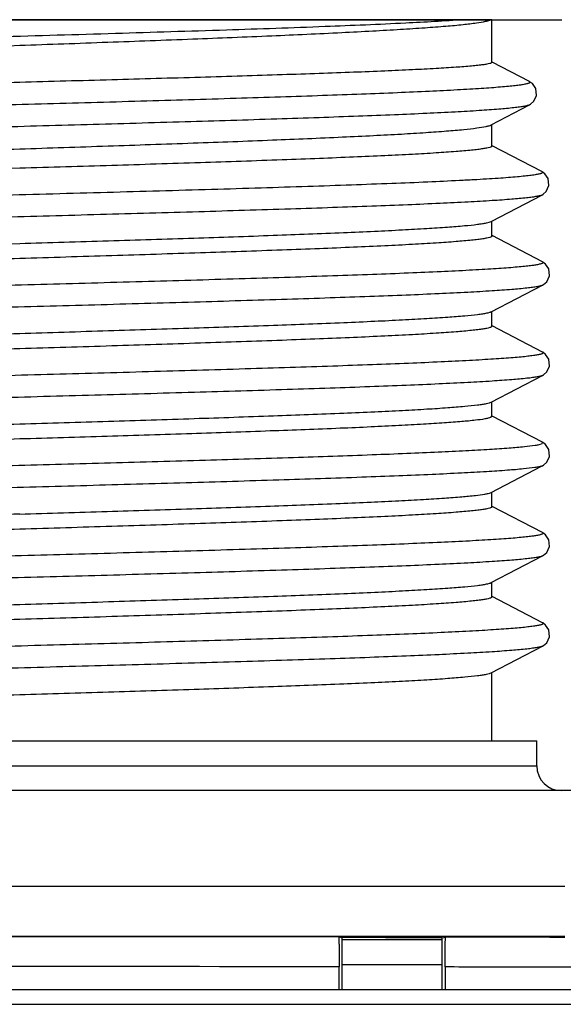
# Model space of a CAD drawing. Units: millimetres. Extents: x 8247 to 9913, y -9760 to -7769.
# Drawn here: x 8702 to 8713, y -8434 to -8414 of the extents above; entities that cross this region are included whole.
import ezdxf

# ---------------------------------------------------------------- set-up
doc = ezdxf.new("R2010")
doc.units = ezdxf.units.MM
doc.header["$MEASUREMENT"] = 0
doc.layers.get('0').update_dxf_attribs({"true_color": 0x000000})
doc.layers.add('02___PRT_ALL_AXES', color=7, linetype='Continuous', true_color=0x000000)
doc.layers.add('0尺寸线层', color=3, linetype='Continuous', true_color=0x00ff00)

msp = doc.modelspace()

# ---------------------------------------------------------------- linework, layer by layer
at = {"color": 18, "linetype": 'Continuous', "true_color": 0x000000}
for p, q in [((8711.426, -8413.919), (8692.426, -8413.919)), ((8712.177, -8415.161), (8711.429, -8414.771)), ((8711.406, -8416.035), (8712.177, -8415.633)), ((8712.428, -8416.974), (8711.429, -8416.453)), ((8701.926, -8416.907), (8701.548, -8416.919)), ((8711.426, -8417.968), (8712.428, -8417.445)), ((8711.409, -8417.976), (8711.426, -8417.968)), ((8712.439, -8418.787), (8711.43, -8418.261)), ((8701.548, -8418.429), (8701.926, -8418.418)), ((8711.41, -8419.795), (8712.439, -8419.258)), ((8712.439, -8420.601), (8711.43, -8420.075)), ((8711.41, -8421.609), (8712.439, -8421.072)), ((8711.426, -8421.896), (8711.396, -8421.919)), ((8712.439, -8422.415), (8711.43, -8421.889)), ((8712.439, -8422.415), (8712.42, -8422.454)), ((8711.41, -8423.423), (8712.421, -8422.896)), ((8712.439, -8422.887), (8712.42, -8422.894)), ((8712.421, -8422.896), (8712.439, -8422.886)), ((8712.439, -8422.886), (8712.463, -8422.872)), ((8711.396, -8423.429), (8711.41, -8423.423)), ((8712.439, -8424.229), (8711.43, -8423.703)), ((8711.41, -8425.237), (8712.439, -8424.7)), ((8712.439, -8426.043), (8711.43, -8425.517)), ((8711.41, -8427.051), (8712.439, -8426.514)), ((8712.326, -8428.919), (8712.326, -8428.419)), ((8691.526, -8428.919), (8712.326, -8428.919)), ((8891.773, -8429.419), (8656.079, -8429.419)), ((8712.888, -8431.349), (8690.965, -8431.349)), ((8712.888, -8432.349), (8690.965, -8432.349)), ((8708.342, -8432.36), (8708.405, -8432.373)), ((8708.405, -8432.373), (8708.405, -8432.419)), ((8708.405, -8432.419), (8708.405, -8433.419)), ((8710.426, -8432.377), (8710.493, -8432.364)), ((8710.426, -8432.419), (8710.426, -8432.377)), ((8710.426, -8432.964), (8710.426, -8432.419)), ((8712.89, -8432.369), (8712.794, -8432.369)), ((8708.353, -8433.419), (8708.353, -8432.96)), ((8710.426, -8432.919), (8708.405, -8432.919)), ((8710.426, -8433.419), (8710.426, -8432.964)), ((8710.481, -8432.964), (8710.481, -8433.419)), ((8679.831, -8433.419), (8724.022, -8433.419)), ((8679.831, -8433.714), (8724.022, -8433.714))]:
    msp.add_line(p, q, dxfattribs=at)
for points in [[(8712.177, -8415.633), (8712.203, -8415.617), (8712.266, -8415.56), (8712.321, -8415.44), (8712.305, -8415.299), (8712.239, -8415.205), (8712.183, -8415.165), (8712.177, -8415.161)], [(8712.428, -8417.445), (8712.454, -8417.43), (8712.517, -8417.373), (8712.572, -8417.253), (8712.557, -8417.113), (8712.491, -8417.018), (8712.435, -8416.978), (8712.428, -8416.974)], [(8712.439, -8419.258), (8712.463, -8419.244), (8712.526, -8419.188), (8712.582, -8419.07), (8712.569, -8418.931), (8712.504, -8418.834), (8712.447, -8418.792), (8712.439, -8418.787)], [(8712.439, -8421.072), (8712.463, -8421.058), (8712.526, -8421.002), (8712.582, -8420.884), (8712.569, -8420.745), (8712.504, -8420.648), (8712.447, -8420.606), (8712.439, -8420.601)], [(8712.569, -8422.559), (8712.504, -8422.462), (8712.447, -8422.42), (8712.439, -8422.415)], [(8712.463, -8422.872), (8712.526, -8422.816), (8712.582, -8422.698), (8712.569, -8422.559)], [(8712.439, -8424.7), (8712.463, -8424.686), (8712.526, -8424.63), (8712.582, -8424.512), (8712.569, -8424.373), (8712.504, -8424.276), (8712.447, -8424.234), (8712.439, -8424.229)], [(8712.439, -8426.514), (8712.463, -8426.5), (8712.526, -8426.444), (8712.582, -8426.326), (8712.569, -8426.187), (8712.504, -8426.09), (8712.447, -8426.048), (8712.439, -8426.043)]]:
    msp.add_lwpolyline(points, dxfattribs=at)
for centre, radius, start, end in [((8712.826, -8428.919), 0.5, 180, 270), ((8701.926, -13380.439), 4948.083, 89.925711, 90.074289), ((8701.926, -13041.544), 4608.588, 89.920092, 90.079895)]:
    msp.add_arc(centre, radius, start, end, dxfattribs=at)
for points, knots in [([(8710.855, -8413.919), (8710.467, -8413.949), (8709.538, -8413.999), (8707.947, -8414.066), (8706.001, -8414.132), (8703.813, -8414.2), (8701.511, -8414.267), (8699.225, -8414.334), (8697.088, -8414.401), (8695.727, -8414.449), (8695.092, -8414.474)], [0, 0, 0, 0, 0.074006, 0.176976, 0.302873, 0.444359, 0.593249, 0.740997, 0.87918, 1, 1, 1, 1]), ([(8701.926, -8414.434), (8702.517, -8414.413), (8703.677, -8414.371), (8705.367, -8414.308), (8706.935, -8414.245), (8708.142, -8414.19), (8709.005, -8414.146), (8709.564, -8414.114), (8710.055, -8414.082), (8710.475, -8414.051), (8710.819, -8414.02), (8711.086, -8413.988), (8711.258, -8413.961), (8711.355, -8413.938), (8711.389, -8413.926), (8711.403, -8413.919)], [0, 0, 0, 0, 0.186668, 0.366788, 0.534065, 0.682629, 0.748244, 0.807295, 0.859273, 0.903722, 0.940263, 0.968597, 0.988516, 0.995301, 1, 1, 1, 1]), ([(8695.384, -8414.695), (8696.391, -8414.645), (8698.571, -8414.556), (8700.752, -8414.477), (8701.926, -8414.434)], [0, 0, 0, 0, 0.461695, 1, 1, 1, 1]), ([(8711.426, -8414.776), (8711.426, -8414.782), (8711.408, -8414.794), (8711.374, -8414.803), (8711.316, -8414.816), (8711.236, -8414.827), (8711.134, -8414.84), (8710.954, -8414.858), (8710.675, -8414.879), (8710.278, -8414.904), (8709.8, -8414.928), (8709.246, -8414.953), (8708.622, -8414.978), (8707.933, -8415.003), (8707.187, -8415.028), (8706.39, -8415.053), (8705.248, -8415.088), (8703.756, -8415.13), (8702.544, -8415.163), (8701.926, -8415.18)], [0, 0, 0, 0, 0.001777, 0.005612, 0.011749, 0.020226, 0.031042, 0.044173, 0.077277, 0.119238, 0.169665, 0.228073, 0.293907, 0.36653, 0.44525, 0.529307, 0.617895, 0.8052, 1, 1, 1, 1]), ([(8712.177, -8415.161), (8712.183, -8415.164), (8712.194, -8415.17), (8712.189, -8415.184), (8712.18, -8415.191), (8712.165, -8415.198), (8712.144, -8415.205), (8712.116, -8415.212), (8712.068, -8415.222), (8711.991, -8415.234), (8711.881, -8415.248), (8711.747, -8415.262), (8711.589, -8415.276), (8711.407, -8415.29), (8711.202, -8415.304), (8710.974, -8415.319), (8710.626, -8415.338), (8710.14, -8415.362), (8709.498, -8415.391), (8708.782, -8415.419), (8707.999, -8415.447), (8707.156, -8415.475), (8705.939, -8415.514), (8704.334, -8415.561), (8702.352, -8415.616), (8700.353, -8415.672), (8698.411, -8415.727), (8696.863, -8415.774), (8695.71, -8415.813), (8694.927, -8415.841), (8694.212, -8415.869), (8693.57, -8415.897), (8693.007, -8415.924), (8692.528, -8415.952), (8692.139, -8415.979), (8691.872, -8416.003), (8691.706, -8416.024), (8691.618, -8416.037), (8691.554, -8416.051), (8691.519, -8416.061), (8691.507, -8416.067)], [0, 0, 0, 0, 0.00099, 0.001348, 0.001878, 0.002664, 0.003728, 0.005081, 0.006727, 0.010903, 0.016254, 0.022771, 0.030441, 0.039248, 0.049169, 0.060181, 0.072257, 0.099484, 0.130584, 0.165252, 0.203154, 0.243919, 0.287153, 0.379331, 0.476132, 0.573835, 0.668692, 0.757079, 0.797781, 0.835629, 0.870265, 0.901359, 0.92862, 0.95179, 0.970653, 0.98504, 0.990514, 0.99483, 0.997986, 1, 1, 1, 1]), ([(8701.926, -8415.18), (8701.329, -8415.197), (8700.157, -8415.229), (8698.451, -8415.277), (8696.87, -8415.326), (8695.657, -8415.368), (8694.791, -8415.403), (8694.233, -8415.428), (8693.745, -8415.453), (8693.329, -8415.477), (8692.992, -8415.502), (8692.76, -8415.523), (8692.615, -8415.542), (8692.538, -8415.554), (8692.481, -8415.566), (8692.451, -8415.575), (8692.44, -8415.581)], [0, 0, 0, 0, 0.188547, 0.370338, 0.538874, 0.688107, 0.753792, 0.812716, 0.864358, 0.908252, 0.944019, 0.971341, 0.98177, 0.990017, 0.996082, 1, 1, 1, 1]), ([(8712.177, -8415.633), (8712.164, -8415.639), (8712.129, -8415.65), (8712.064, -8415.664), (8711.974, -8415.677), (8711.806, -8415.698), (8711.535, -8415.722), (8711.141, -8415.75), (8710.657, -8415.778), (8710.087, -8415.806), (8709.438, -8415.834), (8708.716, -8415.862), (8707.927, -8415.89), (8706.766, -8415.929), (8705.211, -8415.976), (8703.263, -8416.032), (8701.262, -8416.087), (8699.284, -8416.143), (8697.685, -8416.19), (8696.475, -8416.228), (8695.638, -8416.256), (8694.862, -8416.284), (8694.152, -8416.312), (8693.517, -8416.34), (8693.036, -8416.364), (8692.693, -8416.383), (8692.468, -8416.397), (8692.266, -8416.411), (8692.086, -8416.425), (8691.93, -8416.439), (8691.797, -8416.453), (8691.689, -8416.467), (8691.614, -8416.479), (8691.566, -8416.489), (8691.539, -8416.496), (8691.518, -8416.503), (8691.504, -8416.51), (8691.494, -8416.516), (8691.49, -8416.53), (8691.501, -8416.536), (8691.507, -8416.539)], [0, 0, 0, 0, 0.002044, 0.005248, 0.00963, 0.015186, 0.029777, 0.048895, 0.072357, 0.099935, 0.131362, 0.16633, 0.2045, 0.245499, 0.334377, 0.42953, 0.527292, 0.623913, 0.715692, 0.75866, 0.799129, 0.83671, 0.871049, 0.901819, 0.928731, 0.940659, 0.951531, 0.961322, 0.970007, 0.977571, 0.983995, 0.989266, 0.993378, 0.994999, 0.996332, 0.997381, 0.998153, 0.998674, 0.999027, 1, 1, 1, 1]), ([(8701.926, -8416.517), (8702.518, -8416.497), (8703.682, -8416.458), (8705.377, -8416.4), (8706.949, -8416.341), (8708.158, -8416.29), (8709.022, -8416.249), (8709.58, -8416.219), (8710.071, -8416.189), (8710.489, -8416.159), (8710.832, -8416.13), (8711.096, -8416.101), (8711.266, -8416.075), (8711.36, -8416.053), (8711.393, -8416.042), (8711.406, -8416.035)], [0, 0, 0, 0, 0.187222, 0.367837, 0.535485, 0.684244, 0.749879, 0.808892, 0.860771, 0.905054, 0.941368, 0.969401, 0.988955, 0.995527, 1, 1, 1, 1]), ([(8711.426, -8416.459), (8711.426, -8416.465), (8711.408, -8416.479), (8711.374, -8416.489), (8711.316, -8416.503), (8711.236, -8416.516), (8711.134, -8416.53), (8710.954, -8416.55), (8710.675, -8416.574), (8710.278, -8416.601), (8709.8, -8416.628), (8709.246, -8416.656), (8708.622, -8416.683), (8707.934, -8416.711), (8706.906, -8416.75), (8705.515, -8416.797), (8703.756, -8416.852), (8702.544, -8416.889), (8701.926, -8416.907)], [0, 0, 0, 0, 0.001887, 0.005773, 0.01194, 0.020437, 0.031267, 0.044408, 0.077521, 0.119484, 0.169907, 0.228304, 0.294123, 0.366725, 0.44542, 0.618013, 0.805264, 1, 1, 1, 1]), ([(8692.426, -8417.009), (8692.426, -8417.002), (8692.443, -8416.988), (8692.478, -8416.976), (8692.536, -8416.96), (8692.657, -8416.939), (8692.864, -8416.913), (8693.177, -8416.883), (8693.575, -8416.853), (8694.052, -8416.823), (8694.606, -8416.793), (8695.23, -8416.763), (8695.919, -8416.732), (8696.946, -8416.69), (8698.337, -8416.639), (8700.096, -8416.578), (8701.308, -8416.538), (8701.926, -8416.517)], [0, 0, 0, 0, 0.001998, 0.005937, 0.012137, 0.020656, 0.044651, 0.077776, 0.119742, 0.170159, 0.228546, 0.294349, 0.366931, 0.445604, 0.618142, 0.805331, 1, 1, 1, 1]), ([(8712.428, -8416.974), (8712.434, -8416.977), (8712.451, -8416.989), (8712.428, -8417.005), (8712.41, -8417.012), (8712.384, -8417.02), (8712.353, -8417.027), (8712.296, -8417.038), (8712.208, -8417.051), (8712.082, -8417.065), (8711.928, -8417.08), (8711.747, -8417.095), (8711.54, -8417.11), (8711.307, -8417.125), (8711.048, -8417.14), (8710.655, -8417.16), (8710.105, -8417.186), (8709.382, -8417.215), (8708.577, -8417.245), (8707.701, -8417.275), (8706.763, -8417.305), (8705.417, -8417.345), (8703.659, -8417.395), (8702.233, -8417.434), (8701.507, -8417.454)], [0, 0, 0, 0, 0.001898, 0.003763, 0.005508, 0.007861, 0.010836, 0.014437, 0.023526, 0.035126, 0.049214, 0.065753, 0.084703, 0.106017, 0.129634, 0.155493, 0.213658, 0.279883, 0.353459, 0.433591, 0.519417, 0.610015, 0.801553, 1, 1, 1, 1]), ([(8712.428, -8417.445), (8712.416, -8417.452), (8712.381, -8417.462), (8712.317, -8417.475), (8712.228, -8417.489), (8712.061, -8417.509), (8711.793, -8417.533), (8711.401, -8417.56), (8710.92, -8417.588), (8710.354, -8417.615), (8709.708, -8417.643), (8708.988, -8417.671), (8708.201, -8417.699), (8707.04, -8417.737), (8705.483, -8417.784), (8703.528, -8417.839), (8702.187, -8417.876), (8701.507, -8417.894)], [0, 0, 0, 0, 0.003826, 0.009837, 0.018063, 0.028502, 0.055946, 0.091936, 0.136144, 0.188158, 0.247485, 0.313571, 0.385785, 0.463449, 0.63214, 0.813261, 1, 1, 1, 1]), ([(8701.926, -8418.418), (8702.521, -8418.4), (8703.689, -8418.364), (8705.389, -8418.31), (8706.966, -8418.257), (8708.177, -8418.21), (8709.042, -8418.172), (8709.6, -8418.145), (8710.09, -8418.118), (8710.506, -8418.09), (8710.847, -8418.063), (8711.081, -8418.04), (8711.228, -8418.02), (8711.307, -8418.006), (8711.366, -8417.993), (8711.397, -8417.982), (8711.409, -8417.976)], [0, 0, 0, 0, 0.187893, 0.369102, 0.537199, 0.686198, 0.751859, 0.810827, 0.862587, 0.906673, 0.94271, 0.970383, 0.981018, 0.989493, 0.995808, 1, 1, 1, 1]), ([(8711.426, -8418.268), (8711.426, -8418.274), (8711.409, -8418.288), (8711.374, -8418.298), (8711.316, -8418.313), (8711.236, -8418.326), (8711.134, -8418.34), (8710.954, -8418.36), (8710.675, -8418.384), (8710.278, -8418.412), (8709.8, -8418.44), (8709.246, -8418.468), (8708.622, -8418.496), (8707.934, -8418.524), (8706.906, -8418.563), (8705.515, -8418.61), (8703.756, -8418.666), (8702.544, -8418.703), (8701.926, -8418.721)], [0, 0, 0, 0, 0.001912, 0.005809, 0.011986, 0.020489, 0.031318, 0.044464, 0.077579, 0.119544, 0.169962, 0.228359, 0.294173, 0.366774, 0.445465, 0.618045, 0.805277, 1, 1, 1, 1]), ([(8712.439, -8418.787), (8712.445, -8418.791), (8712.456, -8418.797), (8712.451, -8418.811), (8712.441, -8418.817), (8712.426, -8418.824), (8712.404, -8418.831), (8712.376, -8418.838), (8712.327, -8418.848), (8712.25, -8418.86), (8712.138, -8418.874), (8712.002, -8418.888), (8711.842, -8418.902), (8711.658, -8418.916), (8711.45, -8418.93), (8711.219, -8418.944), (8710.868, -8418.964), (8710.375, -8418.988), (8709.725, -8419.016), (8708.999, -8419.044), (8708.205, -8419.072), (8707.351, -8419.1), (8706.116, -8419.138), (8704.486, -8419.186), (8702.472, -8419.241), (8700.437, -8419.297), (8698.459, -8419.352), (8696.881, -8419.4), (8695.704, -8419.438), (8694.906, -8419.466), (8694.176, -8419.495), (8693.52, -8419.523), (8692.944, -8419.55), (8692.456, -8419.578), (8692.058, -8419.606), (8691.786, -8419.63), (8691.617, -8419.65), (8691.526, -8419.664), (8691.461, -8419.677), (8691.426, -8419.688), (8691.413, -8419.694)], [0, 0, 0, 0, 0.000957, 0.00131, 0.001841, 0.002626, 0.003691, 0.005042, 0.006685, 0.010847, 0.016176, 0.022664, 0.030299, 0.039063, 0.048935, 0.059894, 0.071913, 0.099014, 0.12998, 0.164513, 0.202284, 0.242927, 0.286054, 0.378077, 0.474819, 0.572568, 0.66757, 0.756177, 0.797007, 0.834989, 0.86976, 0.900985, 0.928364, 0.951637, 0.970581, 0.985024, 0.990515, 0.99484, 0.997997, 1, 1, 1, 1]), ([(8701.926, -8418.721), (8701.331, -8418.739), (8700.162, -8418.775), (8698.461, -8418.829), (8696.883, -8418.882), (8695.671, -8418.928), (8694.805, -8418.966), (8694.248, -8418.993), (8693.758, -8419.019), (8693.342, -8419.046), (8693.002, -8419.073), (8692.769, -8419.096), (8692.622, -8419.116), (8692.543, -8419.129), (8692.485, -8419.142), (8692.454, -8419.152), (8692.442, -8419.158)], [0, 0, 0, 0, 0.188047, 0.369386, 0.537584, 0.686644, 0.752311, 0.81127, 0.863, 0.907045, 0.943015, 0.97061, 0.981194, 0.989614, 0.995873, 1, 1, 1, 1]), ([(8712.439, -8419.259), (8712.426, -8419.265), (8712.391, -8419.276), (8712.326, -8419.289), (8712.236, -8419.303), (8712.066, -8419.323), (8711.794, -8419.347), (8711.397, -8419.375), (8710.908, -8419.403), (8710.334, -8419.431), (8709.678, -8419.459), (8708.947, -8419.487), (8708.15, -8419.515), (8706.973, -8419.553), (8705.396, -8419.601), (8703.419, -8419.656), (8701.385, -8419.712), (8699.371, -8419.767), (8697.741, -8419.815), (8696.506, -8419.853), (8695.651, -8419.881), (8694.857, -8419.909), (8694.131, -8419.937), (8693.481, -8419.965), (8692.988, -8419.989), (8692.636, -8420.009), (8692.405, -8420.023), (8692.197, -8420.037), (8692.013, -8420.051), (8691.852, -8420.065), (8691.716, -8420.079), (8691.604, -8420.093), (8691.526, -8420.105), (8691.477, -8420.115), (8691.449, -8420.122), (8691.427, -8420.129), (8691.41, -8420.136), (8691.392, -8420.152), (8691.407, -8420.162), (8691.413, -8420.165)], [0, 0, 0, 0, 0.002003, 0.005158, 0.009482, 0.014971, 0.029407, 0.048345, 0.071609, 0.098977, 0.13019, 0.164947, 0.202917, 0.243733, 0.332312, 0.427289, 0.525017, 0.621748, 0.713769, 0.756898, 0.797549, 0.835328, 0.869875, 0.900858, 0.927978, 0.940009, 0.95098, 0.960865, 0.969642, 0.977292, 0.983795, 0.989139, 0.993318, 0.994969, 0.99633, 0.997403, 0.998196, 0.999057, 1, 1, 1, 1]), ([(8711.41, -8419.795), (8711.398, -8419.801), (8711.367, -8419.811), (8711.309, -8419.824), (8711.23, -8419.838), (8711.084, -8419.857), (8710.85, -8419.88), (8710.51, -8419.907), (8710.094, -8419.934), (8709.605, -8419.961), (8709.047, -8419.988), (8708.181, -8420.025), (8706.969, -8420.071), (8705.392, -8420.125), (8703.69, -8420.178), (8702.521, -8420.214), (8701.926, -8420.232)], [0, 0, 0, 0, 0.004127, 0.010383, 0.018804, 0.029391, 0.056981, 0.092955, 0.136997, 0.188731, 0.247691, 0.313361, 0.462419, 0.630614, 0.811955, 1, 1, 1, 1]), ([(8701.926, -8420.232), (8701.308, -8420.25), (8700.096, -8420.287), (8698.337, -8420.343), (8696.946, -8420.39), (8695.919, -8420.429), (8695.23, -8420.457), (8694.606, -8420.485), (8694.052, -8420.513), (8693.575, -8420.541), (8693.177, -8420.569), (8692.898, -8420.593), (8692.718, -8420.613), (8692.616, -8420.627), (8692.536, -8420.64), (8692.478, -8420.655), (8692.444, -8420.665), (8692.426, -8420.679), (8692.426, -8420.685)], [0, 0, 0, 0, 0.194723, 0.381955, 0.554535, 0.633226, 0.705827, 0.771641, 0.830038, 0.880456, 0.922421, 0.955536, 0.968682, 0.979511, 0.988014, 0.994191, 0.998088, 1, 1, 1, 1]), ([(8711.426, -8420.082), (8711.426, -8420.088), (8711.409, -8420.102), (8711.374, -8420.112), (8711.316, -8420.127), (8711.236, -8420.14), (8711.134, -8420.154), (8710.954, -8420.174), (8710.675, -8420.198), (8710.278, -8420.226), (8709.8, -8420.254), (8709.246, -8420.282), (8708.622, -8420.31), (8707.934, -8420.338), (8706.906, -8420.377), (8705.515, -8420.424), (8703.756, -8420.48), (8702.544, -8420.517), (8701.926, -8420.535)], [0, 0, 0, 0, 0.001912, 0.005809, 0.011986, 0.020489, 0.031318, 0.044464, 0.077579, 0.119544, 0.169962, 0.228359, 0.294173, 0.366774, 0.445465, 0.618045, 0.805277, 1, 1, 1, 1]), ([(8712.439, -8420.601), (8712.445, -8420.605), (8712.456, -8420.611), (8712.451, -8420.625), (8712.441, -8420.631), (8712.426, -8420.638), (8712.404, -8420.645), (8712.376, -8420.652), (8712.327, -8420.662), (8712.25, -8420.674), (8712.138, -8420.688), (8712.002, -8420.702), (8711.842, -8420.716), (8711.658, -8420.73), (8711.45, -8420.744), (8711.219, -8420.758), (8710.868, -8420.778), (8710.375, -8420.802), (8709.725, -8420.83), (8708.999, -8420.858), (8708.205, -8420.886), (8707.351, -8420.914), (8706.116, -8420.952), (8704.486, -8421), (8702.472, -8421.055), (8700.437, -8421.111), (8698.459, -8421.166), (8696.881, -8421.214), (8695.704, -8421.252), (8694.906, -8421.28), (8694.176, -8421.309), (8693.52, -8421.337), (8692.944, -8421.364), (8692.456, -8421.392), (8692.058, -8421.42), (8691.786, -8421.444), (8691.617, -8421.464), (8691.526, -8421.478), (8691.461, -8421.491), (8691.426, -8421.502), (8691.413, -8421.508)], [0, 0, 0, 0, 0.000958, 0.001311, 0.001841, 0.002628, 0.003693, 0.005045, 0.006687, 0.010848, 0.016178, 0.022667, 0.0303, 0.039064, 0.048937, 0.059896, 0.071914, 0.099016, 0.129981, 0.164515, 0.202285, 0.242928, 0.286055, 0.378078, 0.47482, 0.572569, 0.66757, 0.756177, 0.797007, 0.834989, 0.86976, 0.900984, 0.928364, 0.951636, 0.970581, 0.985023, 0.990515, 0.994839, 0.997995, 1, 1, 1, 1]), ([(8701.926, -8420.535), (8701.331, -8420.553), (8700.162, -8420.589), (8698.461, -8420.643), (8696.883, -8420.696), (8695.671, -8420.742), (8694.805, -8420.78), (8694.248, -8420.807), (8693.758, -8420.833), (8693.342, -8420.86), (8693.002, -8420.887), (8692.769, -8420.91), (8692.622, -8420.93), (8692.543, -8420.943), (8692.485, -8420.956), (8692.454, -8420.966), (8692.442, -8420.972)], [0, 0, 0, 0, 0.188047, 0.369386, 0.537584, 0.686644, 0.752311, 0.81127, 0.863, 0.907045, 0.943015, 0.97061, 0.981194, 0.989614, 0.995873, 1, 1, 1, 1]), ([(8712.439, -8421.073), (8712.426, -8421.079), (8712.391, -8421.09), (8712.326, -8421.103), (8712.236, -8421.117), (8712.066, -8421.137), (8711.794, -8421.161), (8711.397, -8421.189), (8710.908, -8421.217), (8710.334, -8421.245), (8709.678, -8421.273), (8708.947, -8421.301), (8708.15, -8421.329), (8706.973, -8421.367), (8705.396, -8421.415), (8703.419, -8421.47), (8701.385, -8421.526), (8699.371, -8421.581), (8697.741, -8421.629), (8696.506, -8421.667), (8695.651, -8421.695), (8694.857, -8421.723), (8694.131, -8421.751), (8693.481, -8421.779), (8692.988, -8421.803), (8692.636, -8421.823), (8692.405, -8421.837), (8692.197, -8421.851), (8692.013, -8421.865), (8691.852, -8421.879), (8691.716, -8421.893), (8691.604, -8421.907), (8691.526, -8421.919), (8691.477, -8421.929), (8691.449, -8421.936), (8691.427, -8421.943), (8691.41, -8421.95), (8691.392, -8421.966), (8691.407, -8421.976), (8691.413, -8421.979)], [0, 0, 0, 0, 0.002004, 0.005159, 0.009481, 0.014972, 0.029407, 0.048346, 0.071608, 0.098978, 0.13019, 0.164948, 0.202917, 0.243733, 0.332312, 0.427288, 0.525017, 0.621747, 0.713767, 0.756897, 0.797548, 0.835327, 0.869875, 0.900856, 0.927978, 0.940007, 0.950978, 0.960864, 0.969641, 0.97729, 0.983794, 0.989139, 0.993316, 0.994967, 0.996327, 0.997401, 0.998195, 0.999056, 1, 1, 1, 1]), ([(8701.926, -8422.046), (8702.521, -8422.028), (8703.69, -8421.992), (8705.392, -8421.939), (8706.969, -8421.885), (8708.181, -8421.839), (8709.047, -8421.802), (8709.605, -8421.775), (8710.094, -8421.748), (8710.51, -8421.721), (8710.85, -8421.694), (8711.084, -8421.671), (8711.23, -8421.652), (8711.309, -8421.638), (8711.367, -8421.625), (8711.398, -8421.615), (8711.41, -8421.609)], [0, 0, 0, 0, 0.188044, 0.369386, 0.537586, 0.686644, 0.752312, 0.81127, 0.863002, 0.907043, 0.943017, 0.970608, 0.981195, 0.989616, 0.995872, 1, 1, 1, 1]), ([(8711.396, -8421.919), (8711.381, -8421.925), (8711.344, -8421.935), (8711.243, -8421.954), (8711.066, -8421.977), (8710.794, -8422.003), (8710.446, -8422.029), (8710.023, -8422.055), (8709.531, -8422.082), (8708.972, -8422.109), (8708.11, -8422.146), (8706.908, -8422.191), (8705.346, -8422.244), (8703.666, -8422.297), (8702.513, -8422.332), (8701.926, -8422.349)], [0, 0, 0, 0, 0.005001, 0.0121, 0.032614, 0.061459, 0.09841, 0.143162, 0.195334, 0.254474, 0.320076, 0.468337, 0.634997, 0.814279, 1, 1, 1, 1]), ([(8692.426, -8422.499), (8692.426, -8422.493), (8692.444, -8422.479), (8692.478, -8422.469), (8692.536, -8422.454), (8692.616, -8422.441), (8692.718, -8422.427), (8692.898, -8422.407), (8693.177, -8422.383), (8693.575, -8422.355), (8694.052, -8422.327), (8694.606, -8422.299), (8695.23, -8422.271), (8695.919, -8422.243), (8696.946, -8422.204), (8698.337, -8422.157), (8700.096, -8422.101), (8701.308, -8422.064), (8701.926, -8422.046)], [0, 0, 0, 0, 0.001914, 0.005812, 0.011986, 0.020488, 0.03132, 0.044464, 0.077578, 0.119541, 0.169962, 0.228357, 0.294173, 0.366771, 0.44546, 0.618041, 0.805278, 1, 1, 1, 1]), ([(8701.926, -8422.349), (8701.331, -8422.367), (8700.162, -8422.403), (8698.461, -8422.457), (8696.883, -8422.51), (8695.671, -8422.556), (8694.805, -8422.594), (8694.248, -8422.621), (8693.758, -8422.647), (8693.342, -8422.674), (8693.002, -8422.701), (8692.769, -8422.724), (8692.622, -8422.744), (8692.543, -8422.757), (8692.485, -8422.77), (8692.454, -8422.78), (8692.442, -8422.786)], [0, 0, 0, 0, 0.188047, 0.369386, 0.537584, 0.686644, 0.752311, 0.81127, 0.863, 0.907045, 0.943015, 0.97061, 0.981194, 0.989614, 0.995873, 1, 1, 1, 1]), ([(8712.42, -8422.454), (8712.403, -8422.459), (8712.362, -8422.469), (8712.248, -8422.489), (8712.049, -8422.512), (8711.743, -8422.538), (8711.351, -8422.565), (8710.875, -8422.591), (8710.321, -8422.618), (8709.692, -8422.645), (8708.722, -8422.682), (8707.37, -8422.728), (8705.617, -8422.781), (8703.733, -8422.835), (8701.785, -8422.888), (8699.843, -8422.941), (8697.974, -8422.995), (8696.244, -8423.048), (8694.918, -8423.093), (8693.972, -8423.131), (8693.364, -8423.158), (8692.832, -8423.185), (8692.38, -8423.211), (8692.012, -8423.238), (8691.76, -8423.261), (8691.603, -8423.28), (8691.519, -8423.293), (8691.458, -8423.306), (8691.425, -8423.316), (8691.413, -8423.322)], [0, 0, 0, 0, 0.002507, 0.006088, 0.01647, 0.031094, 0.049841, 0.072553, 0.09903, 0.12904, 0.162321, 0.237491, 0.321894, 0.412556, 0.506284, 0.599773, 0.689729, 0.772981, 0.846598, 0.878967, 0.907987, 0.933405, 0.954995, 0.972572, 0.985986, 0.991098, 0.995136, 0.998097, 1, 1, 1, 1]), ([(8712.42, -8422.894), (8712.403, -8422.9), (8712.359, -8422.911), (8712.239, -8422.932), (8712.028, -8422.955), (8711.704, -8422.982), (8711.288, -8423.009), (8710.783, -8423.037), (8710.194, -8423.065), (8709.527, -8423.093), (8708.5, -8423.131), (8707.074, -8423.178), (8705.231, -8423.233), (8703.263, -8423.288), (8701.244, -8423.344), (8699.251, -8423.399), (8697.641, -8423.445), (8696.422, -8423.484), (8695.58, -8423.511), (8694.798, -8423.539), (8694.084, -8423.567), (8693.443, -8423.595), (8692.959, -8423.619), (8692.613, -8423.638), (8692.386, -8423.652), (8692.182, -8423.666), (8692.001, -8423.68), (8691.843, -8423.694), (8691.709, -8423.708), (8691.6, -8423.722), (8691.523, -8423.734), (8691.475, -8423.744), (8691.448, -8423.75), (8691.426, -8423.757), (8691.411, -8423.764), (8691.401, -8423.771), (8691.396, -8423.784), (8691.407, -8423.79), (8691.413, -8423.793)], [0, 0, 0, 0, 0.002608, 0.006362, 0.017312, 0.032786, 0.052649, 0.076719, 0.104773, 0.136544, 0.171736, 0.25102, 0.339638, 0.434248, 0.531283, 0.627081, 0.718029, 0.760603, 0.800698, 0.83794, 0.871972, 0.902478, 0.929169, 0.941004, 0.951794, 0.961514, 0.970143, 0.97766, 0.984049, 0.989299, 0.9934, 0.99502, 0.996353, 0.997404, 0.998182, 0.998708, 0.99906, 1, 1, 1, 1]), ([(8701.926, -8423.86), (8702.513, -8423.842), (8703.666, -8423.807), (8705.346, -8423.754), (8706.908, -8423.701), (8708.11, -8423.656), (8708.972, -8423.619), (8709.531, -8423.592), (8710.023, -8423.566), (8710.446, -8423.539), (8710.794, -8423.513), (8711.066, -8423.487), (8711.243, -8423.465), (8711.344, -8423.445), (8711.381, -8423.435), (8711.396, -8423.429)], [0, 0, 0, 0, 0.185721, 0.365008, 0.531669, 0.679926, 0.745528, 0.804669, 0.856841, 0.901593, 0.938543, 0.967387, 0.987901, 0.994999, 1, 1, 1, 1]), ([(8711.426, -8423.71), (8711.426, -8423.716), (8711.409, -8423.73), (8711.374, -8423.74), (8711.316, -8423.755), (8711.236, -8423.768), (8711.134, -8423.782), (8710.954, -8423.802), (8710.675, -8423.826), (8710.278, -8423.854), (8709.8, -8423.882), (8709.246, -8423.91), (8708.622, -8423.938), (8707.934, -8423.966), (8706.906, -8424.005), (8705.515, -8424.052), (8703.756, -8424.108), (8702.544, -8424.145), (8701.926, -8424.163)], [0, 0, 0, 0, 0.001912, 0.005809, 0.011986, 0.020489, 0.031318, 0.044464, 0.077579, 0.119544, 0.169962, 0.228359, 0.294173, 0.366774, 0.445465, 0.618045, 0.805277, 1, 1, 1, 1]), ([(8701.926, -8423.86), (8701.308, -8423.878), (8700.096, -8423.915), (8698.337, -8423.971), (8696.946, -8424.018), (8695.919, -8424.057), (8695.23, -8424.085), (8694.606, -8424.113), (8694.052, -8424.141), (8693.575, -8424.169), (8693.177, -8424.197), (8692.898, -8424.221), (8692.718, -8424.241), (8692.616, -8424.255), (8692.536, -8424.268), (8692.478, -8424.283), (8692.444, -8424.293), (8692.426, -8424.307), (8692.426, -8424.313)], [0, 0, 0, 0, 0.19472, 0.381955, 0.554536, 0.633228, 0.705827, 0.771643, 0.830037, 0.880456, 0.92242, 0.955535, 0.968679, 0.979512, 0.988014, 0.994188, 0.998086, 1, 1, 1, 1]), ([(8701.926, -8424.163), (8701.331, -8424.181), (8700.162, -8424.217), (8698.461, -8424.271), (8696.883, -8424.324), (8695.671, -8424.37), (8694.805, -8424.408), (8694.248, -8424.435), (8693.758, -8424.461), (8693.342, -8424.488), (8693.002, -8424.515), (8692.769, -8424.538), (8692.622, -8424.558), (8692.543, -8424.571), (8692.485, -8424.584), (8692.454, -8424.594), (8692.442, -8424.6)], [0, 0, 0, 0, 0.188047, 0.369386, 0.537584, 0.686644, 0.752311, 0.81127, 0.863, 0.907045, 0.943015, 0.97061, 0.981194, 0.989614, 0.995873, 1, 1, 1, 1]), ([(8712.439, -8424.229), (8712.445, -8424.233), (8712.456, -8424.239), (8712.451, -8424.253), (8712.441, -8424.259), (8712.426, -8424.266), (8712.404, -8424.273), (8712.376, -8424.28), (8712.327, -8424.29), (8712.25, -8424.302), (8712.138, -8424.316), (8712.002, -8424.33), (8711.842, -8424.344), (8711.658, -8424.358), (8711.45, -8424.372), (8711.219, -8424.386), (8710.868, -8424.406), (8710.375, -8424.43), (8709.725, -8424.458), (8708.999, -8424.486), (8708.205, -8424.514), (8707.351, -8424.542), (8706.116, -8424.58), (8704.486, -8424.628), (8702.472, -8424.683), (8700.437, -8424.739), (8698.459, -8424.794), (8696.881, -8424.842), (8695.704, -8424.88), (8694.906, -8424.908), (8694.176, -8424.937), (8693.52, -8424.965), (8692.944, -8424.992), (8692.456, -8425.02), (8692.058, -8425.048), (8691.786, -8425.072), (8691.617, -8425.092), (8691.526, -8425.106), (8691.461, -8425.119), (8691.426, -8425.13), (8691.413, -8425.136)], [0, 0, 0, 0, 0.000957, 0.00131, 0.001841, 0.002627, 0.003691, 0.005043, 0.006685, 0.010848, 0.016177, 0.022665, 0.030299, 0.039064, 0.048936, 0.059894, 0.071914, 0.099014, 0.129981, 0.164513, 0.202284, 0.242928, 0.286054, 0.378077, 0.47482, 0.572568, 0.66757, 0.756177, 0.797007, 0.834989, 0.86976, 0.900985, 0.928364, 0.951637, 0.970581, 0.985024, 0.990515, 0.994839, 0.997996, 1, 1, 1, 1]), ([(8712.439, -8424.701), (8712.426, -8424.707), (8712.391, -8424.718), (8712.326, -8424.731), (8712.236, -8424.745), (8712.066, -8424.765), (8711.794, -8424.789), (8711.397, -8424.817), (8710.908, -8424.845), (8710.334, -8424.873), (8709.678, -8424.901), (8708.947, -8424.929), (8708.15, -8424.957), (8706.973, -8424.995), (8705.396, -8425.043), (8703.419, -8425.098), (8701.385, -8425.154), (8699.371, -8425.209), (8697.741, -8425.257), (8696.506, -8425.295), (8695.651, -8425.323), (8694.857, -8425.351), (8694.131, -8425.379), (8693.481, -8425.407), (8692.988, -8425.431), (8692.636, -8425.451), (8692.405, -8425.465), (8692.197, -8425.479), (8692.013, -8425.493), (8691.852, -8425.507), (8691.716, -8425.521), (8691.604, -8425.535), (8691.526, -8425.547), (8691.477, -8425.557), (8691.449, -8425.564), (8691.427, -8425.571), (8691.41, -8425.578), (8691.392, -8425.594), (8691.407, -8425.604), (8691.413, -8425.607)], [0, 0, 0, 0, 0.002003, 0.005158, 0.009482, 0.014971, 0.029407, 0.048345, 0.071609, 0.098977, 0.13019, 0.164947, 0.202917, 0.243732, 0.332312, 0.427289, 0.525017, 0.621748, 0.713768, 0.756898, 0.797549, 0.835328, 0.869875, 0.900858, 0.927978, 0.940008, 0.95098, 0.960865, 0.969642, 0.977291, 0.983795, 0.989139, 0.993317, 0.994969, 0.99633, 0.997403, 0.998196, 0.999057, 1, 1, 1, 1]), ([(8701.926, -8425.674), (8702.521, -8425.656), (8703.69, -8425.62), (8705.392, -8425.567), (8706.969, -8425.513), (8708.181, -8425.467), (8709.047, -8425.43), (8709.605, -8425.403), (8710.094, -8425.376), (8710.51, -8425.349), (8710.85, -8425.322), (8711.084, -8425.299), (8711.23, -8425.28), (8711.309, -8425.266), (8711.367, -8425.253), (8711.398, -8425.243), (8711.41, -8425.237)], [0, 0, 0, 0, 0.188045, 0.369383, 0.53758, 0.686639, 0.752308, 0.811268, 0.863002, 0.907043, 0.943017, 0.970608, 0.981195, 0.989617, 0.995873, 1, 1, 1, 1]), ([(8711.426, -8425.524), (8711.426, -8425.53), (8711.409, -8425.544), (8711.374, -8425.554), (8711.316, -8425.569), (8711.236, -8425.582), (8711.134, -8425.596), (8710.954, -8425.616), (8710.675, -8425.64), (8710.278, -8425.668), (8709.8, -8425.696), (8709.246, -8425.724), (8708.622, -8425.752), (8707.934, -8425.78), (8706.906, -8425.819), (8705.515, -8425.866), (8703.756, -8425.922), (8702.544, -8425.959), (8701.926, -8425.977)], [0, 0, 0, 0, 0.001912, 0.005809, 0.011986, 0.020489, 0.031318, 0.044464, 0.077579, 0.119544, 0.169962, 0.228359, 0.294173, 0.366774, 0.445465, 0.618045, 0.805277, 1, 1, 1, 1]), ([(8692.426, -8426.127), (8692.426, -8426.121), (8692.444, -8426.107), (8692.478, -8426.097), (8692.536, -8426.082), (8692.616, -8426.069), (8692.718, -8426.055), (8692.898, -8426.035), (8693.177, -8426.011), (8693.575, -8425.983), (8694.052, -8425.955), (8694.606, -8425.927), (8695.23, -8425.899), (8695.919, -8425.871), (8696.946, -8425.832), (8698.337, -8425.785), (8700.096, -8425.729), (8701.308, -8425.692), (8701.926, -8425.674)], [0, 0, 0, 0, 0.001914, 0.005812, 0.011987, 0.020489, 0.031322, 0.044466, 0.077581, 0.119545, 0.169967, 0.228363, 0.294181, 0.366781, 0.445472, 0.618048, 0.80528, 1, 1, 1, 1]), ([(8701.926, -8425.977), (8701.331, -8425.995), (8700.162, -8426.031), (8698.461, -8426.085), (8696.883, -8426.138), (8695.671, -8426.184), (8694.805, -8426.222), (8694.248, -8426.249), (8693.758, -8426.275), (8693.342, -8426.302), (8693.002, -8426.329), (8692.769, -8426.352), (8692.622, -8426.372), (8692.543, -8426.385), (8692.485, -8426.398), (8692.454, -8426.408), (8692.442, -8426.414)], [0, 0, 0, 0, 0.188047, 0.369386, 0.537584, 0.686644, 0.752311, 0.81127, 0.863, 0.907045, 0.943015, 0.97061, 0.981194, 0.989614, 0.995873, 1, 1, 1, 1]), ([(8712.439, -8426.043), (8712.445, -8426.047), (8712.456, -8426.053), (8712.451, -8426.067), (8712.441, -8426.073), (8712.426, -8426.08), (8712.404, -8426.087), (8712.376, -8426.094), (8712.327, -8426.104), (8712.25, -8426.116), (8712.138, -8426.13), (8712.002, -8426.144), (8711.842, -8426.158), (8711.658, -8426.172), (8711.45, -8426.186), (8711.219, -8426.2), (8710.868, -8426.22), (8710.375, -8426.244), (8709.725, -8426.272), (8708.999, -8426.3), (8708.205, -8426.328), (8707.351, -8426.356), (8706.116, -8426.394), (8704.486, -8426.442), (8702.472, -8426.497), (8700.437, -8426.553), (8698.459, -8426.608), (8696.881, -8426.656), (8695.704, -8426.694), (8694.906, -8426.722), (8694.176, -8426.751), (8693.52, -8426.779), (8692.944, -8426.806), (8692.456, -8426.834), (8692.058, -8426.862), (8691.786, -8426.886), (8691.617, -8426.906), (8691.526, -8426.92), (8691.461, -8426.933), (8691.426, -8426.944), (8691.413, -8426.95)], [0, 0, 0, 0, 0.000957, 0.001311, 0.001841, 0.002627, 0.003693, 0.005045, 0.006687, 0.010848, 0.016178, 0.022666, 0.0303, 0.039064, 0.048937, 0.059896, 0.071914, 0.099016, 0.129981, 0.164515, 0.202285, 0.242928, 0.286055, 0.378078, 0.47482, 0.572569, 0.66757, 0.756177, 0.797007, 0.834989, 0.86976, 0.900984, 0.928364, 0.951636, 0.970582, 0.985023, 0.990515, 0.994839, 0.997995, 1, 1, 1, 1]), ([(8712.439, -8426.515), (8712.426, -8426.521), (8712.391, -8426.532), (8712.326, -8426.545), (8712.236, -8426.559), (8712.066, -8426.579), (8711.794, -8426.603), (8711.397, -8426.631), (8710.908, -8426.659), (8710.334, -8426.687), (8709.678, -8426.715), (8708.947, -8426.743), (8708.15, -8426.771), (8706.973, -8426.809), (8705.396, -8426.857), (8703.419, -8426.912), (8701.385, -8426.968), (8699.371, -8427.023), (8697.741, -8427.071), (8696.506, -8427.109), (8695.651, -8427.137), (8694.857, -8427.165), (8694.131, -8427.193), (8693.481, -8427.221), (8692.988, -8427.245), (8692.636, -8427.265), (8692.405, -8427.279), (8692.197, -8427.293), (8692.013, -8427.307), (8691.852, -8427.321), (8691.716, -8427.335), (8691.604, -8427.349), (8691.526, -8427.361), (8691.477, -8427.371), (8691.449, -8427.378), (8691.427, -8427.385), (8691.41, -8427.392), (8691.392, -8427.408), (8691.407, -8427.418), (8691.413, -8427.421)], [0, 0, 0, 0, 0.002004, 0.005159, 0.009482, 0.014972, 0.029408, 0.048346, 0.071609, 0.098978, 0.13019, 0.164948, 0.202917, 0.243733, 0.332312, 0.427288, 0.525017, 0.621747, 0.713767, 0.756897, 0.797547, 0.835327, 0.869874, 0.900856, 0.927978, 0.940007, 0.950978, 0.960864, 0.969641, 0.977289, 0.983793, 0.989139, 0.993316, 0.994967, 0.996327, 0.997401, 0.998195, 0.999056, 1, 1, 1, 1]), ([(8701.926, -8427.488), (8702.521, -8427.47), (8703.69, -8427.434), (8705.392, -8427.381), (8706.97, -8427.327), (8708.181, -8427.281), (8709.047, -8427.244), (8709.605, -8427.217), (8710.094, -8427.19), (8710.51, -8427.163), (8710.85, -8427.136), (8711.084, -8427.113), (8711.23, -8427.094), (8711.309, -8427.08), (8711.367, -8427.067), (8711.398, -8427.057), (8711.41, -8427.051)], [0, 0, 0, 0, 0.188046, 0.369392, 0.537592, 0.686648, 0.752314, 0.811272, 0.863004, 0.907045, 0.943018, 0.970609, 0.981196, 0.989617, 0.995873, 1, 1, 1, 1]), ([(8692.426, -8427.941), (8692.426, -8427.935), (8692.444, -8427.921), (8692.478, -8427.911), (8692.536, -8427.896), (8692.616, -8427.883), (8692.718, -8427.869), (8692.898, -8427.849), (8693.177, -8427.825), (8693.575, -8427.797), (8694.052, -8427.769), (8694.606, -8427.741), (8695.23, -8427.713), (8695.919, -8427.685), (8696.946, -8427.646), (8698.337, -8427.599), (8700.096, -8427.543), (8701.308, -8427.506), (8701.926, -8427.488)], [0, 0, 0, 0, 0.001912, 0.005811, 0.011987, 0.020488, 0.03132, 0.044465, 0.077579, 0.119545, 0.169963, 0.228359, 0.294174, 0.366774, 0.445466, 0.618046, 0.805277, 1, 1, 1, 1]), ([(8708.342, -8432.36), (8708.343, -8432.36), (8708.343, -8432.366), (8708.344, -8432.373), (8708.345, -8432.387), (8708.346, -8432.405), (8708.347, -8432.429), (8708.348, -8432.471), (8708.35, -8432.535), (8708.351, -8432.624), (8708.352, -8432.727), (8708.353, -8432.841), (8708.353, -8432.92), (8708.353, -8432.96)], [0, 0, 0, 0, 0.005139, 0.018967, 0.041565, 0.072876, 0.112746, 0.160956, 0.281406, 0.431079, 0.605449, 0.79809, 1, 1, 1, 1]), ([(8710.481, -8432.964), (8710.481, -8432.923), (8710.482, -8432.842), (8710.482, -8432.726), (8710.483, -8432.622), (8710.485, -8432.534), (8710.486, -8432.471), (8710.488, -8432.43), (8710.489, -8432.407), (8710.49, -8432.389), (8710.491, -8432.376), (8710.492, -8432.369), (8710.492, -8432.364), (8710.493, -8432.364)], [0, 0, 0, 0, 0.206714, 0.402534, 0.577751, 0.726165, 0.844164, 0.891035, 0.929645, 0.959882, 0.981674, 0.995005, 1, 1, 1, 1]), ([(8712.794, -8432.369), (8712.609, -8432.368), (8711.842, -8432.366), (8711.076, -8432.365), (8710.493, -8432.364)], [0, 0, 0, 0, 0.24064, 1, 1, 1, 1]), ([(8712.431, -8432.969), (8712.274, -8432.968), (8711.624, -8432.967), (8710.974, -8432.965), (8710.481, -8432.964)], [0, 0, 0, 0, 0.241614, 1, 1, 1, 1]), ([(8719.338, -8433.019), (8719.338, -8433.018), (8719.334, -8433.018), (8719.33, -8433.017), (8719.32, -8433.016), (8719.307, -8433.015), (8719.291, -8433.014), (8719.262, -8433.013), (8719.217, -8433.011), (8719.152, -8433.01), (8719.073, -8433.008), (8718.979, -8433.006), (8718.871, -8433.004), (8718.749, -8433.003), (8718.559, -8433), (8718.286, -8432.997), (8717.919, -8432.994), (8717.498, -8432.991), (8717.026, -8432.988), (8716.503, -8432.984), (8715.932, -8432.981), (8715.078, -8432.978), (8713.906, -8432.973), (8712.94, -8432.97), (8712.431, -8432.969)], [0, 0, 0, 0, 0.000294, 0.001092, 0.002409, 0.004248, 0.006609, 0.009492, 0.016827, 0.026245, 0.037738, 0.051295, 0.066907, 0.084561, 0.104243, 0.149619, 0.202886, 0.263866, 0.332357, 0.40813, 0.490934, 0.580493, 0.778662, 1, 1, 1, 1])]:
    msp.add_open_spline(points, degree=3, knots=knots, dxfattribs=at)
msp.add_rational_spline([(8710.426, -8432.377), (8709.464, -8432.375), (8708.405, -8432.373)], [0.859665387552, 0.865541955412, 0.877068730567], degree=2, dxfattribs=at)
at = {"layer": '02___PRT_ALL_AXES', "color": 18, "linetype": 'Continuous', "true_color": 0x000000}
for p, q in [((8711.426, -8414.776), (8711.426, -8413.919)), ((8711.426, -8416.459), (8711.426, -8416.024)), ((8711.426, -8418.268), (8711.426, -8417.968)), ((8711.426, -8420.082), (8711.426, -8419.795)), ((8711.426, -8421.896), (8711.426, -8421.609)), ((8711.426, -8423.71), (8711.426, -8423.423)), ((8711.426, -8425.524), (8711.426, -8425.237)), ((8711.426, -8428.419), (8711.426, -8427.051)), ((8691.526, -8428.419), (8712.326, -8428.419)), ((8712.326, -8428.919), (8712.326, -8428.419)), ((8710.426, -8432.419), (8708.405, -8432.419))]:
    msp.add_line(p, q, dxfattribs=at)
at = {"layer": '0尺寸线层', "color": 18, "true_color": 0x000000}
msp.add_line((8691.255, -8413.919), (8712.833, -8413.919), dxfattribs=at)

doc.saveas('drawing.dxf')
